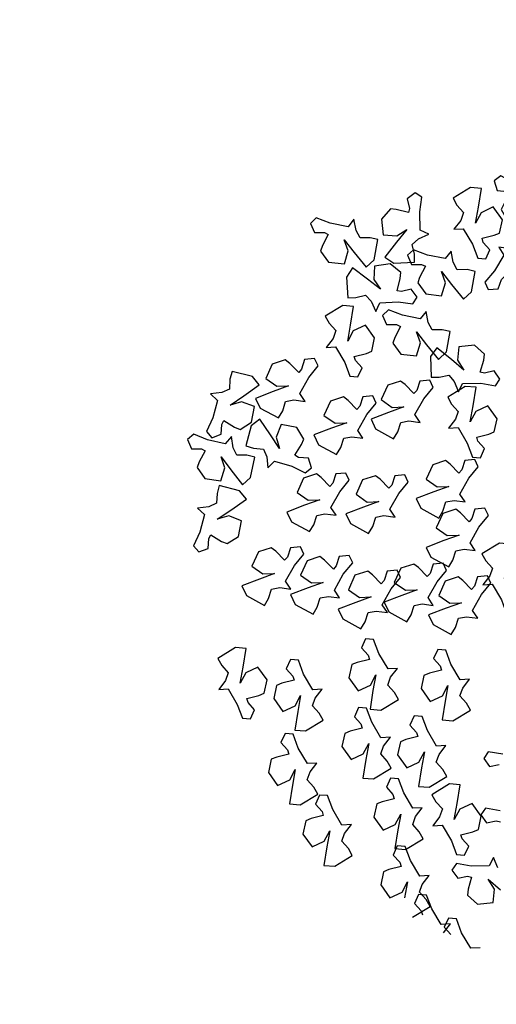
# Model space of a CAD drawing. Units: metres. Extents: x 1599541 to 1599625.1, y 4852486.8 to 4852546.2.
# Drawn here: x 1599589.8 to 1599589.8, y 4852518.8 to 4852518.9 of the extents above; entities that cross this region are included whole.
import ezdxf

# ---------------------------------------------------------------- set-up
doc = ezdxf.new("R2010")
doc.units = ezdxf.units.M
doc.header["$LTSCALE"] = 0.001
doc.header["$MEASUREMENT"] = 0
doc.layers.get('0').update_dxf_attribs({"linetype": 'CONTINUOUS'})
for name, color, linetype in [('TESIalberi', 74, 'CONTINUOUS'), ('TESIviabilitaest', 5, 'CONTINUOUS'), ('TESIviabilitàinterna', 203, 'CONTINUOUS')]:
    doc.layers.add(name, color=color, linetype=linetype)

# ---------------------------------------------------------------- blocks, each defined once
blk = doc.blocks.new('A$C14A35B9E')
at = {"color": 1}
for p, q in [((1.96, 1.666, -700.788), (1.733, 1.525, -700.788)), ((2.34, 1.099, -700.788), (1.96, 1.666, -700.788)), ((0.933, 1.589, -700.788), (0.966, 1.28, -700.788)), ((1.238, 1.376, -700.788), (0.933, 1.589, -700.788)), ((1.501, 1.295, -700.788), (1.238, 1.376, -700.788)), ((1.733, 1.525, -700.788), (1.501, 1.295, -700.788)), ((0.966, 1.28, -700.788), (0.464, 0.951, -700.788)), ((2.326, 0.743, -700.788), (2.34, 1.099, -700.788)), ((0.012, 0.759, -700.788), (0.002, 0.493, -700.788)), ((0.464, 0.951, -700.788), (0.012, 0.759, -700.788)), ((1.173, 0.885, -700.788), (1.705, 0.812, -700.788)), ((1.524, 0.718, -700.788), (1.173, 0.885, -700.788)), ((1.731, 0.323, -700.788), (1.524, 0.718, -700.788)), ((1.705, 0.812, -700.788), (2.326, 0.743, -700.788)), ((0.002, 0.493, -700.788), (0.309, 0.368, -700.788)), ((0.309, 0.368, -700.788), (0.54, 0.598, -700.788)), ((0.54, 0.598, -700.788), (0.676, 0.647, -700.788)), ((0.676, 0.647, -700.788), (0.794, 0.25, -700.788)), ((0.794, 0.25, -700.788), (0.877, 0.075, -700.788)), ((0.877, 0.075, -700.788), (1.318, 0, -700.788)), ((1.318, 0, -700.788), (1.731, 0.323, -700.788))]:
    blk.add_line(p, q, dxfattribs=at)
blk = doc.blocks.new('A$C6C1A0A1F')
at = {"color": 1}
for p, q in [((0.44962, 0.63638, -17.79999), (0.43658, 0.62495, -17.79999)), ((0.45863, 0.63721, -17.79999), (0.44962, 0.63638, -17.79999)), ((0.45892, 0.62133, -17.79999), (0.45863, 0.63721, -17.79999)), ((0.43658, 0.62495, -17.79999), (0.44088, 0.61969, -17.79999)), ((0.47116, 0.6236, -17.79999), (0.46189, 0.6171, -17.79999)), ((0.48066, 0.61427, -17.79999), (0.47116, 0.6236, -17.79999)), ((0.44088, 0.61969, -17.79999), (0.44743, 0.61462, -17.79999)), ((0.44743, 0.61462, -17.79999), (0.44626, 0.60771, -17.79999)), ((0.45885, 0.6077, -17.79999), (0.45892, 0.62133, -17.79999)), ((0.46189, 0.6171, -17.79999), (0.45885, 0.6077, -17.79999)), ((0.48022, 0.6029, -17.79999), (0.48066, 0.61427, -17.79999)), ((0.44626, 0.60771, -17.79999), (0.44189, 0.59934, -17.79999)), ((0.42863, 0.60042, -17.79999), (0.41559, 0.58899, -17.79999)), ((0.43764, 0.60126, -17.79999), (0.42863, 0.60042, -17.79999)), ((0.43793, 0.58537, -17.79999), (0.43764, 0.60126, -17.79999)), ((0.44189, 0.59934, -17.79999), (0.44958, 0.6012, -17.79999)), ((0.44958, 0.6012, -17.79999), (0.4595, 0.58961, -17.79999)), ((0.46648, 0.59596, -17.79999), (0.47609, 0.60023, -17.79999)), ((0.47609, 0.60023, -17.79999), (0.48022, 0.6029, -17.79999)), ((0.4595, 0.58961, -17.79999), (0.46584, 0.57887, -17.79999)), ((0.46814, 0.5927, -17.79999), (0.46648, 0.59596, -17.79999)), ((0.47469, 0.58763, -17.79999), (0.46814, 0.5927, -17.79999)), ((0.45017, 0.58765, -17.79999), (0.44091, 0.58114, -17.79999)), ((0.45967, 0.57832, -17.79999), (0.45017, 0.58765, -17.79999)), ((0.47257, 0.57949, -17.79999), (0.47469, 0.58763, -17.79999)), ((0.46584, 0.57887, -17.79999), (0.47257, 0.57949, -17.79999)), ((0.49496, 0.57941, -17.79999), (0.48192, 0.56797, -17.79999)), ((0.48192, 0.56797, -17.79999), (0.48621, 0.56272, -17.79999)), ((0.2139, 0.55531, -17.79999), (0.21166, 0.54773, -17.79999)), ((0.21896, 0.54734, -17.79999), (0.2139, 0.55531, -17.79999)), ((0.21166, 0.54773, -17.79999), (0.19667, 0.54493, -17.79999)), ((0.22436, 0.54288, -17.79999), (0.21896, 0.54734, -17.79999)), ((0.23872, 0.54711, -17.79999), (0.23203, 0.54602, -17.79999)), ((0.24211, 0.5301, -17.79999), (0.23872, 0.54711, -17.79999)), ((0.18419, 0.54481, -17.79999), (0.18137, 0.53867, -17.79999)), ((0.19667, 0.54493, -17.79999), (0.18419, 0.54481, -17.79999)), ((0.23203, 0.54602, -17.79999), (0.22436, 0.54288, -17.79999)), ((0.18137, 0.53867, -17.79999), (0.18735, 0.53276, -17.79999)), ((0.18735, 0.53276, -17.79999), (0.19502, 0.5359, -17.79999)), ((0.19502, 0.5359, -17.79999), (0.19867, 0.53571, -17.79999)), ((0.19867, 0.53571, -17.79999), (0.19757, 0.52526, -17.79999)), ((0.21927, 0.52911, -17.79999), (0.21266, 0.53645, -17.79999)), ((0.21266, 0.53645, -17.79999), (0.22442, 0.52957, -17.79999)), ((0.19757, 0.52526, -17.79999), (0.19782, 0.52034, -17.79999)), ((0.22027, 0.51783, -17.79999), (0.21927, 0.52911, -17.79999)), ((0.22442, 0.52957, -17.79999), (0.23833, 0.52188, -17.79999)), ((0.23833, 0.52188, -17.79999), (0.24211, 0.5301, -17.79999)), ((0.19782, 0.52034, -17.79999), (0.20744, 0.51427, -17.79999)), ((0.20744, 0.51427, -17.79999), (0.22027, 0.51783, -17.79999))]:
    blk.add_line(p, q, dxfattribs=at)
at = {"layer": 'TESIalberi', "color": 74}
for p, q in [((0.30325, 0.6699, -17.79999), (0.29041, 0.66633, -17.79999)), ((0.29041, 0.66633, -17.79999), (0.29142, 0.65505, -17.79999)), ((0.31287, 0.66383, -17.79999), (0.30325, 0.6699, -17.79999)), ((0.31312, 0.65891, -17.79999), (0.31287, 0.66383, -17.79999)), ((0.24469, 0.66034, -17.79999), (0.23186, 0.65677, -17.79999)), ((0.23186, 0.65677, -17.79999), (0.23286, 0.6455, -17.79999)), ((0.25431, 0.65427, -17.79999), (0.24469, 0.66034, -17.79999)), ((0.27236, 0.66228, -17.79999), (0.26858, 0.65407, -17.79999)), ((0.28626, 0.6546, -17.79999), (0.27236, 0.66228, -17.79999)), ((0.29142, 0.65505, -17.79999), (0.29803, 0.64772, -17.79999)), ((0.31202, 0.64846, -17.79999), (0.31312, 0.65891, -17.79999)), ((0.2138, 0.65272, -17.79999), (0.21002, 0.64451, -17.79999)), ((0.22771, 0.64504, -17.79999), (0.2138, 0.65272, -17.79999)), ((0.25346, 0.6389, -17.79999), (0.25456, 0.64935, -17.79999)), ((0.25456, 0.64935, -17.79999), (0.25431, 0.65427, -17.79999)), ((0.26858, 0.65407, -17.79999), (0.27196, 0.63706, -17.79999)), ((0.29803, 0.64772, -17.79999), (0.28626, 0.6546, -17.79999)), ((0.31567, 0.64827, -17.79999), (0.31202, 0.64846, -17.79999)), ((0.32333, 0.6514, -17.79999), (0.31567, 0.64827, -17.79999)), ((0.32932, 0.6455, -17.79999), (0.32333, 0.6514, -17.79999)), ((0.21002, 0.64451, -17.79999), (0.2134, 0.6275, -17.79999)), ((0.23947, 0.63816, -17.79999), (0.22771, 0.64504, -17.79999)), ((0.23286, 0.6455, -17.79999), (0.23947, 0.63816, -17.79999)), ((0.25711, 0.63871, -17.79999), (0.25346, 0.6389, -17.79999)), ((0.26478, 0.64184, -17.79999), (0.25711, 0.63871, -17.79999)), ((0.27076, 0.63594, -17.79999), (0.26478, 0.64184, -17.79999)), ((0.27866, 0.63815, -17.79999), (0.28633, 0.64129, -17.79999)), ((0.28633, 0.64129, -17.79999), (0.29173, 0.63683, -17.79999)), ((0.29903, 0.63644, -17.79999), (0.31402, 0.63924, -17.79999)), ((0.31402, 0.63924, -17.79999), (0.32649, 0.63936, -17.79999)), ((0.32649, 0.63936, -17.79999), (0.32932, 0.6455, -17.79999)), ((0.36017, 0.64446, -17.79999), (0.34734, 0.6409, -17.79999)), ((0.34734, 0.6409, -17.79999), (0.34834, 0.62962, -17.79999)), ((0.36979, 0.6384, -17.79999), (0.36017, 0.64446, -17.79999)), ((0.37004, 0.63348, -17.79999), (0.36979, 0.6384, -17.79999)), ((0.2201, 0.62859, -17.79999), (0.22777, 0.63173, -17.79999)), ((0.22777, 0.63173, -17.79999), (0.23317, 0.62727, -17.79999)), ((0.26794, 0.6298, -17.79999), (0.27076, 0.63594, -17.79999)), ((0.27196, 0.63706, -17.79999), (0.27866, 0.63815, -17.79999)), ((0.29173, 0.63683, -17.79999), (0.29679, 0.62886, -17.79999)), ((0.29679, 0.62886, -17.79999), (0.29903, 0.63644, -17.79999)), ((0.32928, 0.63685, -17.79999), (0.3255, 0.62863, -17.79999)), ((0.34319, 0.62916, -17.79999), (0.32928, 0.63685, -17.79999)), ((0.36894, 0.62303, -17.79999), (0.37004, 0.63348, -17.79999)), ((0.2134, 0.6275, -17.79999), (0.2201, 0.62859, -17.79999)), ((0.23317, 0.62727, -17.79999), (0.23823, 0.6193, -17.79999)), ((0.23823, 0.6193, -17.79999), (0.24047, 0.62688, -17.79999)), ((0.24047, 0.62688, -17.79999), (0.25546, 0.62968, -17.79999)), ((0.25546, 0.62968, -17.79999), (0.26794, 0.6298, -17.79999)), ((0.3255, 0.62863, -17.79999), (0.32889, 0.61163, -17.79999)), ((0.35495, 0.62229, -17.79999), (0.34319, 0.62916, -17.79999)), ((0.34834, 0.62962, -17.79999), (0.35495, 0.62229, -17.79999)), ((0.37259, 0.62283, -17.79999), (0.36894, 0.62303, -17.79999)), ((0.38026, 0.62597, -17.79999), (0.37259, 0.62283, -17.79999)), ((0.38624, 0.62007, -17.79999), (0.38026, 0.62597, -17.79999)), ((0.18202, 0.61353, -17.79999), (0.16919, 0.60997, -17.79999)), ((0.19165, 0.60747, -17.79999), (0.18202, 0.61353, -17.79999)), ((0.33558, 0.61272, -17.79999), (0.34325, 0.61585, -17.79999)), ((0.34325, 0.61585, -17.79999), (0.34865, 0.61139, -17.79999)), ((0.35595, 0.61101, -17.79999), (0.37094, 0.61381, -17.79999)), ((0.37094, 0.61381, -17.79999), (0.38342, 0.61393, -17.79999)), ((0.38342, 0.61393, -17.79999), (0.38624, 0.62007, -17.79999)), ((0.16919, 0.60997, -17.79999), (0.17019, 0.59869, -17.79999)), ((0.1919, 0.60255, -17.79999), (0.19165, 0.60747, -17.79999)), ((0.32889, 0.61163, -17.79999), (0.33558, 0.61272, -17.79999)), ((0.34865, 0.61139, -17.79999), (0.35371, 0.60343, -17.79999)), ((0.35371, 0.60343, -17.79999), (0.35595, 0.61101, -17.79999)), ((0.14736, 0.5977, -17.79999), (0.15074, 0.58069, -17.79999)), ((0.17681, 0.59135, -17.79999), (0.16504, 0.59823, -17.79999)), ((0.17019, 0.59869, -17.79999), (0.17681, 0.59135, -17.79999)), ((0.19079, 0.59209, -17.79999), (0.1919, 0.60255, -17.79999)), ((0.23758, 0.59939, -17.79999), (0.22475, 0.59583, -17.79999)), ((0.24721, 0.59333, -17.79999), (0.23758, 0.59939, -17.79999)), ((0.27171, 0.59676, -17.79999), (0.26792, 0.58854, -17.79999)), ((0.28561, 0.58907, -17.79999), (0.27171, 0.59676, -17.79999)), ((0.30259, 0.60437, -17.79999), (0.28976, 0.60081, -17.79999)), ((0.28976, 0.60081, -17.79999), (0.29076, 0.58953, -17.79999)), ((0.31222, 0.59831, -17.79999), (0.30259, 0.60437, -17.79999)), ((0.31246, 0.59339, -17.79999), (0.31222, 0.59831, -17.79999)), ((0.15002, 0.58896, -17.79999), (0.14637, 0.58916, -17.79999)), ((0.15768, 0.5921, -17.79999), (0.15002, 0.58896, -17.79999)), ((0.16367, 0.5862, -17.79999), (0.15768, 0.5921, -17.79999)), ((0.19444, 0.5919, -17.79999), (0.19079, 0.59209, -17.79999)), ((0.20211, 0.59504, -17.79999), (0.19444, 0.5919, -17.79999)), ((0.2081, 0.58913, -17.79999), (0.20211, 0.59504, -17.79999)), ((0.2067, 0.59178, -17.79999), (0.20291, 0.58356, -17.79999)), ((0.20527, 0.58299, -17.79999), (0.2081, 0.58913, -17.79999)), ((0.2206, 0.58409, -17.79999), (0.2067, 0.59178, -17.79999)), ((0.22475, 0.59583, -17.79999), (0.22575, 0.58455, -17.79999)), ((0.24745, 0.58841, -17.79999), (0.24721, 0.59333, -17.79999)), ((0.26792, 0.58854, -17.79999), (0.27131, 0.57154, -17.79999)), ((0.29737, 0.5822, -17.79999), (0.28561, 0.58907, -17.79999)), ((0.29076, 0.58953, -17.79999), (0.29737, 0.5822, -17.79999)), ((0.31136, 0.58294, -17.79999), (0.31246, 0.59339, -17.79999)), ((0.41559, 0.58899, -17.79999), (0.41989, 0.58373, -17.79999)), ((0.15074, 0.58069, -17.79999), (0.15744, 0.58178, -17.79999)), ((0.15744, 0.58178, -17.79999), (0.16511, 0.58492, -17.79999)), ((0.16084, 0.58006, -17.79999), (0.16367, 0.5862, -17.79999)), ((0.16511, 0.58492, -17.79999), (0.17051, 0.58046, -17.79999)), ((0.17051, 0.58046, -17.79999), (0.17557, 0.57249, -17.79999)), ((0.17781, 0.58008, -17.79999), (0.1928, 0.58287, -17.79999)), ((0.1928, 0.58287, -17.79999), (0.20527, 0.58299, -17.79999)), ((0.20291, 0.58356, -17.79999), (0.2063, 0.56656, -17.79999)), ((0.23236, 0.57722, -17.79999), (0.2206, 0.58409, -17.79999)), ((0.22575, 0.58455, -17.79999), (0.23236, 0.57722, -17.79999)), ((0.24635, 0.57796, -17.79999), (0.24745, 0.58841, -17.79999)), ((0.25767, 0.5809, -17.79999), (0.25, 0.57776, -17.79999)), ((0.26366, 0.575, -17.79999), (0.25767, 0.5809, -17.79999)), ((0.31501, 0.58274, -17.79999), (0.31136, 0.58294, -17.79999)), ((0.32268, 0.58588, -17.79999), (0.31501, 0.58274, -17.79999)), ((0.32867, 0.57998, -17.79999), (0.32268, 0.58588, -17.79999)), ((0.41989, 0.58373, -17.79999), (0.42644, 0.57866, -17.79999)), ((0.43786, 0.57175, -17.79999), (0.43793, 0.58537, -17.79999)), ((0.44091, 0.58114, -17.79999), (0.43786, 0.57175, -17.79999)), ((0.50396, 0.58024, -17.79999), (0.49496, 0.57941, -17.79999)), ((0.50426, 0.56436, -17.79999), (0.50396, 0.58024, -17.79999)), ((0.13029, 0.57543, -17.79999), (0.12263, 0.57229, -17.79999)), ((0.12608, 0.57752, -17.79999), (0.13114, 0.56956, -17.79999)), ((0.13628, 0.56952, -17.79999), (0.13029, 0.57543, -17.79999)), ((0.13114, 0.56956, -17.79999), (0.13338, 0.57714, -17.79999)), ((0.13338, 0.57714, -17.79999), (0.14837, 0.57994, -17.79999)), ((0.14837, 0.57994, -17.79999), (0.16084, 0.58006, -17.79999)), ((0.17557, 0.57249, -17.79999), (0.17781, 0.58008, -17.79999)), ((0.25, 0.57776, -17.79999), (0.24635, 0.57796, -17.79999)), ((0.26083, 0.56886, -17.79999), (0.26366, 0.575, -17.79999)), ((0.27131, 0.57154, -17.79999), (0.27801, 0.57263, -17.79999)), ((0.27801, 0.57263, -17.79999), (0.28567, 0.57576, -17.79999)), ((0.28567, 0.57576, -17.79999), (0.29107, 0.5713, -17.79999)), ((0.29837, 0.57092, -17.79999), (0.31336, 0.57372, -17.79999)), ((0.31336, 0.57372, -17.79999), (0.32584, 0.57384, -17.79999)), ((0.32584, 0.57384, -17.79999), (0.32867, 0.57998, -17.79999)), ((0.35496, 0.57896, -17.79999), (0.34213, 0.5754, -17.79999)), ((0.34213, 0.5754, -17.79999), (0.34313, 0.56412, -17.79999)), ((0.36459, 0.5729, -17.79999), (0.35496, 0.57896, -17.79999)), ((0.36483, 0.56798, -17.79999), (0.36459, 0.5729, -17.79999)), ((0.42644, 0.57866, -17.79999), (0.42527, 0.57176, -17.79999)), ((0.45923, 0.56695, -17.79999), (0.45967, 0.57832, -17.79999)), ((0.13345, 0.56338, -17.79999), (0.13628, 0.56952, -17.79999)), ((0.2063, 0.56656, -17.79999), (0.213, 0.56765, -17.79999)), ((0.213, 0.56765, -17.79999), (0.22066, 0.57078, -17.79999)), ((0.22066, 0.57078, -17.79999), (0.22606, 0.56632, -17.79999)), ((0.22606, 0.56632, -17.79999), (0.23113, 0.55836, -17.79999)), ((0.23113, 0.55836, -17.79999), (0.23336, 0.56594, -17.79999)), ((0.23336, 0.56594, -17.79999), (0.24835, 0.56874, -17.79999)), ((0.24835, 0.56874, -17.79999), (0.26083, 0.56886, -17.79999)), ((0.29107, 0.5713, -17.79999), (0.29614, 0.56333, -17.79999)), ((0.29614, 0.56333, -17.79999), (0.29837, 0.57092, -17.79999)), ((0.32408, 0.57135, -17.79999), (0.32029, 0.56313, -17.79999)), ((0.33798, 0.56366, -17.79999), (0.32408, 0.57135, -17.79999)), ((0.34974, 0.55679, -17.79999), (0.33798, 0.56366, -17.79999)), ((0.34313, 0.56412, -17.79999), (0.34974, 0.55679, -17.79999)), ((0.36373, 0.55753, -17.79999), (0.36483, 0.56798, -17.79999)), ((0.4033, 0.56679, -17.79999), (0.39026, 0.55536, -17.79999)), ((0.41231, 0.56762, -17.79999), (0.4033, 0.56679, -17.79999)), ((0.4126, 0.55174, -17.79999), (0.41231, 0.56762, -17.79999)), ((0.42527, 0.57176, -17.79999), (0.42091, 0.56339, -17.79999)), ((0.42091, 0.56339, -17.79999), (0.42859, 0.56524, -17.79999)), ((0.42859, 0.56524, -17.79999), (0.43851, 0.55366, -17.79999)), ((0.44549, 0.56, -17.79999), (0.4551, 0.56428, -17.79999)), ((0.4551, 0.56428, -17.79999), (0.45923, 0.56695, -17.79999)), ((0.50418, 0.55073, -17.79999), (0.50426, 0.56436, -17.79999)), ((0.5165, 0.56663, -17.79999), (0.50723, 0.56012, -17.79999)), ((0.526, 0.5573, -17.79999), (0.5165, 0.56663, -17.79999)), ((0.10375, 0.55288, -17.79999), (0.10599, 0.56046, -17.79999)), ((0.10599, 0.56046, -17.79999), (0.12098, 0.56326, -17.79999)), ((0.12098, 0.56326, -17.79999), (0.13345, 0.56338, -17.79999)), ((0.27999, 0.56281, -17.79999), (0.26715, 0.55924, -17.79999)), ((0.26715, 0.55924, -17.79999), (0.26816, 0.54796, -17.79999)), ((0.28961, 0.55674, -17.79999), (0.27999, 0.56281, -17.79999)), ((0.28986, 0.55182, -17.79999), (0.28961, 0.55674, -17.79999)), ((0.32029, 0.56313, -17.79999), (0.32368, 0.54613, -17.79999)), ((0.36738, 0.55733, -17.79999), (0.36373, 0.55753, -17.79999)), ((0.37505, 0.56047, -17.79999), (0.36738, 0.55733, -17.79999)), ((0.38104, 0.55457, -17.79999), (0.37505, 0.56047, -17.79999)), ((0.39026, 0.55536, -17.79999), (0.39456, 0.5501, -17.79999)), ((0.44715, 0.55674, -17.79999), (0.44549, 0.56, -17.79999)), ((0.4537, 0.55167, -17.79999), (0.44715, 0.55674, -17.79999)), ((0.48621, 0.56272, -17.79999), (0.49276, 0.55764, -17.79999)), ((0.49276, 0.55764, -17.79999), (0.4916, 0.55074, -17.79999)), ((0.50723, 0.56012, -17.79999), (0.50418, 0.55073, -17.79999)), ((0.52556, 0.54593, -17.79999), (0.526, 0.5573, -17.79999)), ((0.14911, 0.54784, -17.79999), (0.13904, 0.54253, -17.79999)), ((0.15349, 0.54559, -17.79999), (0.14911, 0.54784, -17.79999)), ((0.1651, 0.55068, -17.79999), (0.16399, 0.54248, -17.79999)), ((0.17321, 0.55292, -17.79999), (0.1651, 0.55068, -17.79999)), ((0.17098, 0.53654, -17.79999), (0.17711, 0.5474, -17.79999)), ((0.17711, 0.5474, -17.79999), (0.17321, 0.55292, -17.79999)), ((0.2491, 0.55519, -17.79999), (0.24532, 0.54698, -17.79999)), ((0.263, 0.54751, -17.79999), (0.2491, 0.55519, -17.79999)), ((0.27477, 0.54063, -17.79999), (0.263, 0.54751, -17.79999)), ((0.26816, 0.54796, -17.79999), (0.27477, 0.54063, -17.79999)), ((0.28876, 0.54137, -17.79999), (0.28986, 0.55182, -17.79999)), ((0.32368, 0.54613, -17.79999), (0.33038, 0.54722, -17.79999)), ((0.33038, 0.54722, -17.79999), (0.33805, 0.55035, -17.79999)), ((0.33805, 0.55035, -17.79999), (0.34344, 0.54589, -17.79999)), ((0.35075, 0.54551, -17.79999), (0.36574, 0.54831, -17.79999)), ((0.36574, 0.54831, -17.79999), (0.37821, 0.54843, -17.79999)), ((0.37821, 0.54843, -17.79999), (0.38104, 0.55457, -17.79999)), ((0.39456, 0.5501, -17.79999), (0.40111, 0.54503, -17.79999)), ((0.41253, 0.53812, -17.79999), (0.4126, 0.55174, -17.79999)), ((0.41558, 0.54751, -17.79999), (0.41253, 0.53812, -17.79999)), ((0.42484, 0.55402, -17.79999), (0.41558, 0.54751, -17.79999)), ((0.43434, 0.54469, -17.79999), (0.42484, 0.55402, -17.79999)), ((0.43851, 0.55366, -17.79999), (0.44485, 0.54291, -17.79999)), ((0.45158, 0.54353, -17.79999), (0.4537, 0.55167, -17.79999)), ((0.4916, 0.55074, -17.79999), (0.48723, 0.54237, -17.79999)), ((0.13904, 0.54253, -17.79999), (0.13571, 0.52964, -17.79999)), ((0.16199, 0.53941, -17.79999), (0.15349, 0.54559, -17.79999)), ((0.16399, 0.54248, -17.79999), (0.16199, 0.53941, -17.79999)), ((0.24532, 0.54698, -17.79999), (0.2487, 0.52997, -17.79999)), ((0.29241, 0.54118, -17.79999), (0.28876, 0.54137, -17.79999)), ((0.30007, 0.54431, -17.79999), (0.29241, 0.54118, -17.79999)), ((0.30606, 0.53841, -17.79999), (0.30007, 0.54431, -17.79999)), ((0.34344, 0.54589, -17.79999), (0.34851, 0.53792, -17.79999)), ((0.34851, 0.53792, -17.79999), (0.35075, 0.54551, -17.79999)), ((0.40111, 0.54503, -17.79999), (0.39994, 0.53813, -17.79999)), ((0.4339, 0.53332, -17.79999), (0.43434, 0.54469, -17.79999)), ((0.44485, 0.54291, -17.79999), (0.45158, 0.54353, -17.79999)), ((0.48723, 0.54237, -17.79999), (0.49492, 0.54422, -17.79999)), ((0.49492, 0.54422, -17.79999), (0.50484, 0.53264, -17.79999)), ((0.51182, 0.53899, -17.79999), (0.52142, 0.54326, -17.79999)), ((0.51348, 0.53573, -17.79999), (0.51182, 0.53899, -17.79999)), ((0.52142, 0.54326, -17.79999), (0.52556, 0.54593, -17.79999)), ((0.16591, 0.52216, -17.79999), (0.17098, 0.53654, -17.79999)), ((0.2487, 0.52997, -17.79999), (0.2554, 0.53106, -17.79999)), ((0.2554, 0.53106, -17.79999), (0.26307, 0.5342, -17.79999)), ((0.26307, 0.5342, -17.79999), (0.26847, 0.52973, -17.79999)), ((0.27577, 0.52935, -17.79999), (0.29076, 0.53215, -17.79999)), ((0.29076, 0.53215, -17.79999), (0.30324, 0.53227, -17.79999)), ((0.30324, 0.53227, -17.79999), (0.30606, 0.53841, -17.79999)), ((0.39994, 0.53813, -17.79999), (0.39558, 0.52976, -17.79999)), ((0.39558, 0.52976, -17.79999), (0.40326, 0.53161, -17.79999)), ((0.40326, 0.53161, -17.79999), (0.41318, 0.52003, -17.79999)), ((0.42016, 0.52637, -17.79999), (0.42977, 0.53064, -17.79999)), ((0.42977, 0.53064, -17.79999), (0.4339, 0.53332, -17.79999)), ((0.47657, 0.53328, -17.79999), (0.46353, 0.52185, -17.79999)), ((0.48558, 0.53411, -17.79999), (0.47657, 0.53328, -17.79999)), ((0.48587, 0.51823, -17.79999), (0.48558, 0.53411, -17.79999)), ((0.50484, 0.53264, -17.79999), (0.51118, 0.5219, -17.79999)), ((0.52003, 0.53066, -17.79999), (0.51348, 0.53573, -17.79999)), ((0.51791, 0.52252, -17.79999), (0.52003, 0.53066, -17.79999)), ((0.54818, 0.53594, -17.79999), (0.53514, 0.5245, -17.79999)), ((0.55719, 0.53677, -17.79999), (0.54818, 0.53594, -17.79999)), ((0.55748, 0.52089, -17.79999), (0.55719, 0.53677, -17.79999)), ((0.13571, 0.52964, -17.79999), (0.14598, 0.52487, -17.79999)), ((0.15564, 0.52693, -17.79999), (0.1438, 0.52018, -17.79999)), ((0.14598, 0.52487, -17.79999), (0.15564, 0.52693, -17.79999)), ((0.17136, 0.51643, -17.79999), (0.16591, 0.52216, -17.79999)), ((0.26847, 0.52973, -17.79999), (0.27353, 0.52177, -17.79999)), ((0.27353, 0.52177, -17.79999), (0.27577, 0.52935, -17.79999)), ((0.32573, 0.52504, -17.79999), (0.3129, 0.52148, -17.79999)), ((0.33536, 0.51898, -17.79999), (0.32573, 0.52504, -17.79999)), ((0.3957, 0.52847, -17.79999), (0.38267, 0.51703, -17.79999)), ((0.40471, 0.5293, -17.79999), (0.3957, 0.52847, -17.79999)), ((0.40501, 0.51342, -17.79999), (0.40471, 0.5293, -17.79999)), ((0.42182, 0.52311, -17.79999), (0.42016, 0.52637, -17.79999)), ((0.42837, 0.51804, -17.79999), (0.42182, 0.52311, -17.79999)), ((0.51118, 0.5219, -17.79999), (0.51791, 0.52252, -17.79999)), ((0.53514, 0.5245, -17.79999), (0.53944, 0.51925, -17.79999)), ((0.56972, 0.52316, -17.79999), (0.56046, 0.51665, -17.79999)), ((0.57922, 0.51383, -17.79999), (0.56972, 0.52316, -17.79999)), ((0.16192, 0.51602, -17.79999), (0.17136, 0.51643, -17.79999)), ((0.20865, 0.51415, -17.79999), (0.20055, 0.51191, -17.79999)), ((0.21256, 0.50863, -17.79999), (0.20865, 0.51415, -17.79999)), ((0.29485, 0.51743, -17.79999), (0.29106, 0.50921, -17.79999)), ((0.30875, 0.50974, -17.79999), (0.29485, 0.51743, -17.79999)), ((0.3129, 0.52148, -17.79999), (0.3139, 0.5102, -17.79999)), ((0.3345, 0.5036, -17.79999), (0.3356, 0.51406, -17.79999)), ((0.3356, 0.51406, -17.79999), (0.33536, 0.51898, -17.79999)), ((0.38267, 0.51703, -17.79999), (0.38696, 0.51178, -17.79999)), ((0.41724, 0.51569, -17.79999), (0.40798, 0.50918, -17.79999)), ((0.41318, 0.52003, -17.79999), (0.41952, 0.50928, -17.79999)), ((0.42675, 0.50636, -17.79999), (0.41724, 0.51569, -17.79999)), ((0.42625, 0.5099, -17.79999), (0.42837, 0.51804, -17.79999)), ((0.46353, 0.52185, -17.79999), (0.46782, 0.51659, -17.79999)), ((0.46782, 0.51659, -17.79999), (0.47438, 0.51152, -17.79999)), ((0.4858, 0.50461, -17.79999), (0.48587, 0.51823, -17.79999)), ((0.48884, 0.514, -17.79999), (0.4858, 0.50461, -17.79999)), ((0.49811, 0.52051, -17.79999), (0.48884, 0.514, -17.79999)), ((0.50761, 0.51117, -17.79999), (0.49811, 0.52051, -17.79999)), ((0.53944, 0.51925, -17.79999), (0.54599, 0.51417, -17.79999)), ((0.54599, 0.51417, -17.79999), (0.54482, 0.50727, -17.79999)), ((0.55741, 0.50726, -17.79999), (0.55748, 0.52089, -17.79999)), ((0.56046, 0.51665, -17.79999), (0.55741, 0.50726, -17.79999)), ((0.20055, 0.51191, -17.79999), (0.19943, 0.5037, -17.79999)), ((0.20642, 0.49776, -17.79999), (0.21256, 0.50863, -17.79999)), ((0.29106, 0.50921, -17.79999), (0.29445, 0.4922, -17.79999)), ((0.32051, 0.50287, -17.79999), (0.30875, 0.50974, -17.79999)), ((0.3139, 0.5102, -17.79999), (0.32051, 0.50287, -17.79999)), ((0.34582, 0.50655, -17.79999), (0.33815, 0.50341, -17.79999)), ((0.35181, 0.50064, -17.79999), (0.34582, 0.50655, -17.79999)), ((0.38696, 0.51178, -17.79999), (0.39351, 0.5067, -17.79999)), ((0.39351, 0.5067, -17.79999), (0.39235, 0.4998, -17.79999)), ((0.40493, 0.49979, -17.79999), (0.40501, 0.51342, -17.79999)), ((0.40798, 0.50918, -17.79999), (0.40493, 0.49979, -17.79999)), ((0.41952, 0.50928, -17.79999), (0.42625, 0.5099, -17.79999)), ((0.42631, 0.49499, -17.79999), (0.42675, 0.50636, -17.79999)), ((0.47438, 0.51152, -17.79999), (0.47321, 0.50461, -17.79999)), ((0.50717, 0.49981, -17.79999), (0.50761, 0.51117, -17.79999)), ((0.54482, 0.50727, -17.79999), (0.54046, 0.4989, -17.79999)), ((0.57879, 0.50246, -17.79999), (0.57922, 0.51383, -17.79999)), ((0.19943, 0.5037, -17.79999), (0.19744, 0.50064, -17.79999)), ((0.33815, 0.50341, -17.79999), (0.3345, 0.5036, -17.79999)), ((0.34898, 0.4945, -17.79999), (0.35181, 0.50064, -17.79999)), ((0.38182, 0.4979, -17.79999), (0.37282, 0.49707, -17.79999)), ((0.38212, 0.48202, -17.79999), (0.38182, 0.4979, -17.79999)), ((0.39235, 0.4998, -17.79999), (0.38798, 0.49143, -17.79999)), ((0.47321, 0.50461, -17.79999), (0.46884, 0.49624, -17.79999)), ((0.46884, 0.49624, -17.79999), (0.47653, 0.4981, -17.79999)), ((0.47653, 0.4981, -17.79999), (0.48645, 0.48652, -17.79999)), ((0.50303, 0.49713, -17.79999), (0.50717, 0.49981, -17.79999)), ((0.54046, 0.4989, -17.79999), (0.54814, 0.50075, -17.79999)), ((0.54814, 0.50075, -17.79999), (0.55806, 0.48917, -17.79999)), ((0.56504, 0.49552, -17.79999), (0.57465, 0.49979, -17.79999)), ((0.57465, 0.49979, -17.79999), (0.57879, 0.50246, -17.79999)), ((0.24439, 0.49336, -17.79999), (0.24327, 0.48515, -17.79999)), ((0.25249, 0.49559, -17.79999), (0.24439, 0.49336, -17.79999)), ((0.25026, 0.47921, -17.79999), (0.2564, 0.49007, -17.79999)), ((0.2564, 0.49007, -17.79999), (0.25249, 0.49559, -17.79999)), ((0.29445, 0.4922, -17.79999), (0.30115, 0.4933, -17.79999)), ((0.30115, 0.4933, -17.79999), (0.30882, 0.49643, -17.79999)), ((0.30882, 0.49643, -17.79999), (0.31421, 0.49197, -17.79999)), ((0.31421, 0.49197, -17.79999), (0.31928, 0.484, -17.79999)), ((0.31928, 0.484, -17.79999), (0.32151, 0.49159, -17.79999)), ((0.32151, 0.49159, -17.79999), (0.33651, 0.49438, -17.79999)), ((0.33651, 0.49438, -17.79999), (0.34898, 0.4945, -17.79999)), ((0.37282, 0.49707, -17.79999), (0.35978, 0.48563, -17.79999)), ((0.38798, 0.49143, -17.79999), (0.39567, 0.49328, -17.79999)), ((0.39567, 0.49328, -17.79999), (0.40558, 0.4817, -17.79999)), ((0.41257, 0.48805, -17.79999), (0.42217, 0.49232, -17.79999)), ((0.42217, 0.49232, -17.79999), (0.42631, 0.49499, -17.79999)), ((0.49343, 0.49286, -17.79999), (0.50303, 0.49713, -17.79999)), ((0.49509, 0.4896, -17.79999), (0.49343, 0.49286, -17.79999)), ((0.50164, 0.48453, -17.79999), (0.49509, 0.4896, -17.79999)), ((0.55806, 0.48917, -17.79999), (0.5644, 0.47843, -17.79999)), ((0.5667, 0.49226, -17.79999), (0.56504, 0.49552, -17.79999)), ((0.57325, 0.48719, -17.79999), (0.5667, 0.49226, -17.79999)), ((0.35978, 0.48563, -17.79999), (0.36407, 0.48038, -17.79999)), ((0.38204, 0.46839, -17.79999), (0.38212, 0.48202, -17.79999)), ((0.39436, 0.48429, -17.79999), (0.38509, 0.47778, -17.79999)), ((0.40386, 0.47496, -17.79999), (0.39436, 0.48429, -17.79999)), ((0.40558, 0.4817, -17.79999), (0.41192, 0.47096, -17.79999)), ((0.41422, 0.48479, -17.79999), (0.41257, 0.48805, -17.79999)), ((0.42078, 0.47972, -17.79999), (0.41422, 0.48479, -17.79999)), ((0.48645, 0.48652, -17.79999), (0.49279, 0.47577, -17.79999)), ((0.49952, 0.47639, -17.79999), (0.50164, 0.48453, -17.79999)), ((0.54423, 0.48624, -17.79999), (0.5312, 0.47481, -17.79999)), ((0.55324, 0.48707, -17.79999), (0.54423, 0.48624, -17.79999)), ((0.55353, 0.47119, -17.79999), (0.55324, 0.48707, -17.79999)), ((0.57113, 0.47905, -17.79999), (0.57325, 0.48719, -17.79999)), ((0.36407, 0.48038, -17.79999), (0.37062, 0.4753, -17.79999)), ((0.37062, 0.4753, -17.79999), (0.36946, 0.4684, -17.79999)), ((0.38509, 0.47778, -17.79999), (0.38204, 0.46839, -17.79999)), ((0.40342, 0.46359, -17.79999), (0.40386, 0.47496, -17.79999)), ((0.42698, 0.47955, -17.79999), (0.41395, 0.46811, -17.79999)), ((0.41866, 0.47158, -17.79999), (0.42078, 0.47972, -17.79999)), ((0.43599, 0.48038, -17.79999), (0.42698, 0.47955, -17.79999)), ((0.43628, 0.4645, -17.79999), (0.43599, 0.48038, -17.79999)), ((0.46843, 0.47347, -17.79999), (0.45539, 0.46203, -17.79999)), ((0.47744, 0.4743, -17.79999), (0.46843, 0.47347, -17.79999)), ((0.47773, 0.45841, -17.79999), (0.47744, 0.4743, -17.79999)), ((0.49279, 0.47577, -17.79999), (0.49952, 0.47639, -17.79999)), ((0.5312, 0.47481, -17.79999), (0.53549, 0.46955, -17.79999)), ((0.56577, 0.47347, -17.79999), (0.55651, 0.46696, -17.79999)), ((0.5644, 0.47843, -17.79999), (0.57113, 0.47905, -17.79999)), ((0.57528, 0.46413, -17.79999), (0.56577, 0.47347, -17.79999)), ((0.36946, 0.4684, -17.79999), (0.36509, 0.46003, -17.79999)), ((0.41192, 0.47096, -17.79999), (0.41866, 0.47158, -17.79999)), ((0.41395, 0.46811, -17.79999), (0.41824, 0.46286, -17.79999)), ((0.43621, 0.45087, -17.79999), (0.43628, 0.4645, -17.79999)), ((0.44852, 0.46677, -17.79999), (0.43926, 0.46026, -17.79999)), ((0.45803, 0.45744, -17.79999), (0.44852, 0.46677, -17.79999)), ((0.53549, 0.46955, -17.79999), (0.54204, 0.46448, -17.79999)), ((0.54204, 0.46448, -17.79999), (0.54088, 0.45757, -17.79999)), ((0.55346, 0.45757, -17.79999), (0.55353, 0.47119, -17.79999)), ((0.55651, 0.46696, -17.79999), (0.55346, 0.45757, -17.79999)), ((0.57484, 0.45277, -17.79999), (0.57528, 0.46413, -17.79999)), ((0.36509, 0.46003, -17.79999), (0.37278, 0.46188, -17.79999)), ((0.37278, 0.46188, -17.79999), (0.38269, 0.4503, -17.79999)), ((0.38968, 0.45665, -17.79999), (0.39928, 0.46092, -17.79999)), ((0.39134, 0.45339, -17.79999), (0.38968, 0.45665, -17.79999)), ((0.39928, 0.46092, -17.79999), (0.40342, 0.46359, -17.79999)), ((0.41824, 0.46286, -17.79999), (0.42479, 0.45778, -17.79999)), ((0.42479, 0.45778, -17.79999), (0.42363, 0.45088, -17.79999)), ((0.43926, 0.46026, -17.79999), (0.43621, 0.45087, -17.79999)), ((0.45539, 0.46203, -17.79999), (0.45969, 0.45677, -17.79999)), ((0.45759, 0.44607, -17.79999), (0.45803, 0.45744, -17.79999)), ((0.45969, 0.45677, -17.79999), (0.46624, 0.4517, -17.79999)), ((0.47766, 0.44479, -17.79999), (0.47773, 0.45841, -17.79999)), ((0.48997, 0.46069, -17.79999), (0.48071, 0.45418, -17.79999)), ((0.49947, 0.45136, -17.79999), (0.48997, 0.46069, -17.79999)), ((0.54088, 0.45757, -17.79999), (0.53651, 0.4492, -17.79999)), ((0.38269, 0.4503, -17.79999), (0.38904, 0.43956, -17.79999)), ((0.39789, 0.44832, -17.79999), (0.39134, 0.45339, -17.79999)), ((0.39577, 0.44018, -17.79999), (0.39789, 0.44832, -17.79999)), ((0.42363, 0.45088, -17.79999), (0.41926, 0.44251, -17.79999)), ((0.46624, 0.4517, -17.79999), (0.46507, 0.4448, -17.79999)), ((0.48071, 0.45418, -17.79999), (0.47766, 0.44479, -17.79999)), ((0.49903, 0.43999, -17.79999), (0.49947, 0.45136, -17.79999)), ((0.53651, 0.4492, -17.79999), (0.54419, 0.45106, -17.79999)), ((0.54419, 0.45106, -17.79999), (0.55411, 0.43948, -17.79999)), ((0.56109, 0.44582, -17.79999), (0.5707, 0.45009, -17.79999)), ((0.5707, 0.45009, -17.79999), (0.57484, 0.45277, -17.79999)), ((0.38904, 0.43956, -17.79999), (0.39577, 0.44018, -17.79999)), ((0.41926, 0.44251, -17.79999), (0.42694, 0.44436, -17.79999)), ((0.42694, 0.44436, -17.79999), (0.43686, 0.43278, -17.79999)), ((0.44384, 0.43913, -17.79999), (0.45345, 0.4434, -17.79999)), ((0.45345, 0.4434, -17.79999), (0.45759, 0.44607, -17.79999)), ((0.46507, 0.4448, -17.79999), (0.46071, 0.43643, -17.79999)), ((0.4949, 0.43732, -17.79999), (0.49903, 0.43999, -17.79999)), ((0.55411, 0.43948, -17.79999), (0.56045, 0.42873, -17.79999)), ((0.56275, 0.44256, -17.79999), (0.56109, 0.44582, -17.79999)), ((0.5693, 0.43749, -17.79999), (0.56275, 0.44256, -17.79999)), ((0.43686, 0.43278, -17.79999), (0.4432, 0.42204, -17.79999)), ((0.4455, 0.43587, -17.79999), (0.44384, 0.43913, -17.79999)), ((0.45205, 0.4308, -17.79999), (0.4455, 0.43587, -17.79999)), ((0.46071, 0.43643, -17.79999), (0.46839, 0.43828, -17.79999)), ((0.46839, 0.43828, -17.79999), (0.47831, 0.4267, -17.79999)), ((0.48529, 0.43304, -17.79999), (0.4949, 0.43732, -17.79999)), ((0.48695, 0.42979, -17.79999), (0.48529, 0.43304, -17.79999)), ((0.56718, 0.42935, -17.79999), (0.5693, 0.43749, -17.79999)), ((0.44993, 0.42266, -17.79999), (0.45205, 0.4308, -17.79999)), ((0.47831, 0.4267, -17.79999), (0.48465, 0.41595, -17.79999)), ((0.4935, 0.42471, -17.79999), (0.48695, 0.42979, -17.79999)), ((0.49138, 0.41658, -17.79999), (0.4935, 0.42471, -17.79999)), ((0.56045, 0.42873, -17.79999), (0.56718, 0.42935, -17.79999)), ((0.56919, 0.42752, -17.79999), (0.56679, 0.42117, -17.79999)), ((0.58561, 0.42195, -17.79999), (0.56919, 0.42752, -17.79999)), ((0.4432, 0.42204, -17.79999), (0.44993, 0.42266, -17.79999)), ((0.48465, 0.41595, -17.79999), (0.49138, 0.41658, -17.79999)), ((0.56679, 0.42117, -17.79999), (0.56567, 0.41297, -17.79999)), ((0.57723, 0.40637, -17.79999), (0.59084, 0.41456, -17.79999)), ((0.59084, 0.41456, -17.79999), (0.58561, 0.42195, -17.79999)), ((0.55911, 0.41052, -17.79999), (0.54968, 0.41012, -17.79999)), ((0.54968, 0.41012, -17.79999), (0.55513, 0.40439, -17.79999)), ((0.56567, 0.41297, -17.79999), (0.55911, 0.41052, -17.79999)), ((0.56539, 0.39962, -17.79999), (0.57723, 0.40637, -17.79999)), ((0.55513, 0.40439, -17.79999), (0.55005, 0.39001, -17.79999)), ((0.57505, 0.40168, -17.79999), (0.56539, 0.39962, -17.79999)), ((0.58532, 0.39691, -17.79999), (0.57505, 0.40168, -17.79999)), ((0.55005, 0.39001, -17.79999), (0.54392, 0.37915, -17.79999)), ((0.58199, 0.38401, -17.79999), (0.58532, 0.39691, -17.79999)), ((0.55593, 0.37586, -17.79999), (0.55705, 0.38407, -17.79999)), ((0.55705, 0.38407, -17.79999), (0.55904, 0.38714, -17.79999)), ((0.55904, 0.38714, -17.79999), (0.56754, 0.38095, -17.79999)), ((0.57192, 0.37871, -17.79999), (0.58199, 0.38401, -17.79999)), ((0.54392, 0.37915, -17.79999), (0.54782, 0.37363, -17.79999)), ((0.54782, 0.37363, -17.79999), (0.55593, 0.37586, -17.79999)), ((0.56754, 0.38095, -17.79999), (0.57192, 0.37871, -17.79999))]:
    blk.add_line(p, q, dxfattribs=at)
at = {"layer": 'TESIalberi', "color": 74, "elevation": -17.79999}
for points in [[(0.49778, 0.65301), (0.50545, 0.6497), (0.50789, 0.64694), (0.49958, 0.64036), (0.49621, 0.63671), (0.49863, 0.6255), (0.51025, 0.61877), (0.51766, 0.62745), (0.51828, 0.63738), (0.52163, 0.62406), (0.5259, 0.60863), (0.53448, 0.6117), (0.54434, 0.62613), (0.53883, 0.63019), (0.53117, 0.6335), (0.53057, 0.64053), (0.53274, 0.6498), (0.5257, 0.64606), (0.51311, 0.65488), (0.50423, 0.66378), (0.49781, 0.66149)], [(0.58147, 0.63753), (0.57848, 0.62973), (0.57582, 0.62718), (0.5689, 0.63521), (0.56512, 0.63842), (0.55402, 0.63554), (0.54778, 0.62365), (0.55676, 0.6166), (0.56671, 0.6164), (0.55354, 0.6125), (0.53829, 0.60759), (0.54172, 0.59914), (0.55655, 0.58989), (0.56037, 0.59557), (0.56336, 0.60336), (0.57036, 0.60425), (0.57971, 0.60247), (0.57568, 0.60935), (0.58398, 0.62229), (0.5925, 0.63154), (0.58994, 0.63785)], [(0.58436, 0.60988), (0.59203, 0.60657), (0.59446, 0.6038), (0.58616, 0.59723), (0.58279, 0.59358), (0.58521, 0.58237), (0.59683, 0.57564), (0.60424, 0.58432), (0.60486, 0.59425), (0.60821, 0.58093), (0.61247, 0.5655), (0.62106, 0.56857), (0.63092, 0.583), (0.62541, 0.58705), (0.61774, 0.59036), (0.61715, 0.5974), (0.61932, 0.60666), (0.61228, 0.60293), (0.59969, 0.61175), (0.59081, 0.62065), (0.58439, 0.61836)], [(0.54041, 0.54776), (0.54387, 0.55536), (0.54668, 0.55774), (0.5531, 0.54931), (0.55668, 0.54587), (0.56794, 0.54808), (0.57489, 0.55956), (0.56636, 0.56714), (0.55643, 0.56795), (0.56982, 0.57104), (0.58533, 0.57501), (0.58243, 0.58365), (0.56819, 0.59379), (0.56403, 0.58836), (0.56057, 0.58076), (0.55353, 0.5803), (0.5443, 0.58265), (0.5479, 0.57554), (0.53884, 0.56312), (0.52977, 0.55441), (0.53194, 0.54795)], [(0.61942, 0.52243), (0.61278, 0.5275), (0.61109, 0.53077), (0.62074, 0.53514), (0.62489, 0.53786), (0.62526, 0.54933), (0.61562, 0.55867), (0.60633, 0.55205), (0.60332, 0.54256), (0.6033, 0.5563), (0.6029, 0.5723), (0.59383, 0.57141), (0.58076, 0.55979), (0.58512, 0.55452), (0.59176, 0.54946), (0.59063, 0.54249), (0.58628, 0.53402), (0.59402, 0.53594), (0.60409, 0.52433), (0.61055, 0.51354), (0.61734, 0.51421)], [(0.71711, 0.47808), (0.71432, 0.47021), (0.71172, 0.4676), (0.7046, 0.47544), (0.70074, 0.47856), (0.68971, 0.4754), (0.68378, 0.46335), (0.69293, 0.45654), (0.70289, 0.45658), (0.68982, 0.45235), (0.67471, 0.44706), (0.67834, 0.4387), (0.6934, 0.42983), (0.69708, 0.4356), (0.69987, 0.44347), (0.70685, 0.44453), (0.71624, 0.44299), (0.71204, 0.44976), (0.72, 0.46291), (0.72828, 0.47237), (0.72557, 0.47862)], [(0.64463, 0.41789), (0.64543, 0.4262), (0.64731, 0.42937), (0.65612, 0.42348), (0.66063, 0.42139), (0.67055, 0.42714), (0.67339, 0.44026), (0.66286, 0.44465), (0.65322, 0.4422), (0.66487, 0.44947), (0.67825, 0.45826), (0.67269, 0.46549), (0.65593, 0.47045), (0.65376, 0.46396), (0.65296, 0.45565), (0.64645, 0.45293), (0.63697, 0.45215), (0.64268, 0.44659), (0.63815, 0.43191), (0.6324, 0.42072), (0.63655, 0.41532)], [(0.6235, 0.44751), (0.62071, 0.43963), (0.61812, 0.43702), (0.611, 0.44486), (0.60713, 0.44798), (0.59611, 0.44482), (0.59018, 0.43278), (0.59933, 0.42596), (0.60928, 0.426), (0.59621, 0.42178), (0.5811, 0.41648), (0.58474, 0.40812), (0.5998, 0.39925), (0.60348, 0.40502), (0.60627, 0.41289), (0.61324, 0.41395), (0.62264, 0.41241), (0.61844, 0.41919), (0.6264, 0.43234), (0.63468, 0.4418), (0.63196, 0.44804)], [(0.71724, 0.39512), (0.70894, 0.39608), (0.70581, 0.39802), (0.71187, 0.40672), (0.71404, 0.41118), (0.70849, 0.42122), (0.69543, 0.42431), (0.69083, 0.41386), (0.6931, 0.40417), (0.68606, 0.41596), (0.67752, 0.42951), (0.67018, 0.42409), (0.6649, 0.40743), (0.67135, 0.40514), (0.67964, 0.40418), (0.68224, 0.39761), (0.68284, 0.38812), (0.6885, 0.39373), (0.7031, 0.38891), (0.71417, 0.38295), (0.71965, 0.38699)], [(0.6639, 0.41046), (0.66111, 0.40259), (0.65851, 0.39997), (0.65139, 0.40782), (0.64753, 0.41094), (0.63651, 0.40777), (0.63057, 0.39573), (0.63972, 0.38891), (0.64968, 0.38896), (0.63661, 0.38473), (0.6215, 0.37944), (0.62513, 0.37108), (0.64019, 0.3622), (0.64387, 0.36797), (0.64666, 0.37584), (0.65364, 0.37691), (0.66303, 0.37537), (0.65883, 0.38214), (0.66679, 0.39529), (0.67507, 0.40475), (0.67236, 0.411)], [(0.61965, 0.34896), (0.62614, 0.34371), (0.62775, 0.34039), (0.61798, 0.33629), (0.61375, 0.33368), (0.61306, 0.32224), (0.62244, 0.31263), (0.63192, 0.31899), (0.63519, 0.32839), (0.63482, 0.31466), (0.63478, 0.29865), (0.64387, 0.29929), (0.65726, 0.31054), (0.65304, 0.31593), (0.64655, 0.32118), (0.64787, 0.32811), (0.65245, 0.33645), (0.64467, 0.33475), (0.63492, 0.34663), (0.62876, 0.3576), (0.62196, 0.35711)]]:
    blk.add_lwpolyline(points, close=True, dxfattribs=at)
at = {"layer": 'TESIalberi', "elevation": -17.79999}
blk.add_lwpolyline([(0.69792, 0.32145), (0.69426, 0.31394), (0.69138, 0.31164), (0.6852, 0.32025), (0.68171, 0.32378), (0.6704, 0.32189), (0.66314, 0.31061), (0.67145, 0.30279), (0.68135, 0.3017), (0.66788, 0.29899), (0.65227, 0.29545), (0.65493, 0.28673), (0.66888, 0.2762), (0.67319, 0.28152), (0.67686, 0.28902), (0.68391, 0.28928), (0.69307, 0.28668), (0.68967, 0.29389), (0.69907, 0.30605), (0.70838, 0.3145), (0.70639, 0.32102)], close=True, dxfattribs=at)
at = {"color": 1, "xscale": 0.02539997469415868, "yscale": 0.02539997469415312, "zscale": 0.02539997469414775, "rotation": 337.4312923746377}
for p in [(0.34595, 0.65712), (0.58557, 0.47365), (0.35259, 0.41817), (0.48644, 0.4001), (0.64218, 0.33866)]:
    blk.add_blockref('A$C14A35B9E', p, dxfattribs=at)

msp = doc.modelspace()

# ---------------------------------------------------------------- linework, layer by layer
at = {"layer": 'TESIviabilitaest', "ltscale": 15}
for points, knots in [([(1599603.464144, 4852523.60012), (1599603.492071, 4852523.565597), (1599603.519708, 4852523.531429), (1599603.60073, 4852523.429364), (1599603.6522, 4852523.361892), (1599603.732761, 4852523.243318), (1599603.764081, 4852523.192797), (1599603.820141, 4852523.088944), (1599603.845297, 4852523.035027), (1599603.911642, 4852522.868917), (1599603.943678, 4852522.752361), (1599603.979418, 4852522.52799), (1599603.985265, 4852522.420412), (1599603.978603, 4852522.202211), (1599603.966131, 4852522.091892), (1599603.924965, 4852521.856933), (1599603.894449, 4852521.732065), (1599603.822941, 4852521.48582), (1599603.781705, 4852521.36452), (1599603.644006, 4852521.00524), (1599603.533527, 4852520.771872), (1599603.331132, 4852520.392789), (1599603.245995, 4852520.244475), (1599603.069687, 4852519.951386), (1599602.978345, 4852519.806936), (1599602.694102, 4852519.381342), (1599602.490986, 4852519.10796), (1599602.118472, 4852518.666059), (1599601.956774, 4852518.490593), (1599601.616873, 4852518.155308), (1599601.43893, 4852517.995295), (1599600.998436, 4852517.6321), (1599600.729643, 4852517.435779), (1599600.172604, 4852517.073948), (1599599.884185, 4852516.908735), (1599599.416187, 4852516.67594), (1599599.2421, 4852516.596762), (1599598.888363, 4852516.45001), (1599598.708691, 4852516.382053), (1599598.163663, 4852516.18824), (1599597.792288, 4852516.072489), (1599597.272202, 4852515.906097), (1599597.124438, 4852515.858251), (1599596.83027, 4852515.759979), (1599596.68404, 4852515.709962), (1599596.246585, 4852515.561573), (1599595.956592, 4852515.46489), (1599595.460703, 4852515.323339), (1599595.254403, 4852515.271795), (1599594.837624, 4852515.175347), (1599594.627418, 4852515.130467), (1599594.258716, 4852515.051968), (1599594.100449, 4852515.018296), (1599593.784458, 4852514.948327), (1599593.626967, 4852514.912319), (1599593.155431, 4852514.80305), (1599592.842328, 4852514.728549), (1599592.333036, 4852514.612605), (1599592.135801, 4852514.569243), (1599591.740536, 4852514.476085), (1599591.542638, 4852514.426305), (1599591.087731, 4852514.2933), (1599590.833718, 4852514.204464), (1599590.334417, 4852514.007344), (1599590.088893, 4852513.899024), (1599589.47248, 4852513.606947), (1599589.106819, 4852513.41533), (1599588.386036, 4852513.017367), (1599588.03102, 4852512.810757), (1599587.410699, 4852512.444373), (1599587.14446, 4852512.285354), (1599586.644293, 4852511.989551), (1599586.410309, 4852511.85283), (1599585.940212, 4852511.582013), (1599585.704358, 4852511.447717), (1599585.165298, 4852511.141974), (1599584.861727, 4852510.970655), (1599584.413921, 4852510.715959), (1599584.270028, 4852510.633817), (1599583.838213, 4852510.385712), (1599583.552675, 4852510.219303), (1599582.974404, 4852509.919336), (1599582.681688, 4852509.785781), (1599582.22189, 4852509.63244), (1599582.061193, 4852509.58893), (1599581.734615, 4852509.52045), (1599581.569027, 4852509.49549), (1599581.290901, 4852509.46972), (1599581.178728, 4852509.46368), (1599580.973212, 4852509.460673), (1599580.88023, 4852509.462744), (1599580.699026, 4852509.470479), (1599580.611274, 4852509.47553), (1599580.522479, 4852509.479641)], [0, 0, 0, 0, 1.325619, 1.325619, 3.976858, 3.976858, 5.921694, 5.921694, 7.866529, 7.866529, 11.756201, 11.756201, 15.271436, 15.271436, 18.786672, 18.786672, 22.742524, 22.742524, 26.698376, 26.698376, 34.610081, 34.610081, 39.784556, 39.784556, 44.959031, 44.959031, 55.307982, 55.307982, 62.60495, 62.60495, 69.901918, 69.901918, 80.004022, 80.004022, 90.106126, 90.106126, 95.953527, 95.953527, 101.800928, 101.800928, 113.495731, 113.495731, 118.119379, 118.119379, 122.743028, 122.743028, 131.990325, 131.990325, 138.458703, 138.458703, 144.927082, 144.927082, 149.759669, 149.759669, 154.592257, 154.592257, 164.257431, 164.257431, 170.300357, 170.300357, 176.343282, 176.343282, 184.269377, 184.269377, 192.195471, 192.195471, 204.469099, 204.469099, 216.742726, 216.742726, 226.048354, 226.048354, 234.217563, 234.217563, 242.386772, 242.386772, 252.843682, 252.843682, 257.789728, 257.789728, 267.681821, 267.681821, 277.573914, 277.573914, 282.726479, 282.726479, 287.879045, 287.879045, 291.346099, 291.346099, 294.242151, 294.242151, 296.88042, 296.88042, 296.88042, 296.88042]), ([(1599603.76022, 4852523.528333), (1599604.025131, 4852523.029643), (1599604.193164, 4852522.495887), (1599604.017664, 4852521.382116), (1599603.303652, 4852519.949337), (1599602.225881, 4852518.447765), (1599600.79879, 4852517.243636), (1599599.131515, 4852516.30061), (1599597.341014, 4852515.795452), (1599595.626453, 4852515.171351), (1599594.073518, 4852514.872021), (1599592.644327, 4852514.522719), (1599591.127294, 4852514.198845), (1599589.126627, 4852513.327634), (1599586.827147, 4852511.891579), (1599584.412054, 4852510.555355), (1599582.578926, 4852509.473021), (1599581.261115, 4852509.283876), (1599580.649816, 4852509.323678), (1599580.508921, 4852509.330107), (1599580.508921, 4852509.330107)], [5.753178, 5.753178, 5.753178, 5.753178, 12.51387, 21.993336, 38.717249, 60.219517, 76.960746, 94.350178, 117.242083, 132.544689, 149.026887, 164.564124, 176.725049, 195.465889, 229.601456, 257.923565, 278.566625, 292.713036, 296.947117, 296.947117, 296.947117, 296.947117, 296.947117])]:
    msp.add_open_spline(points, degree=3, knots=knots, dxfattribs=at)
at = {"layer": 'TESIviabilitàinterna', "ltscale": 15}
msp.add_open_spline([(1599593.547656, 4852516.277997), (1599593.183773, 4852516.196666, -0.000215), (1599592.635016, 4852516.051669, -0.000804), (1599591.791618, 4852515.962843, -0.001154), (1599591.136223, 4852516.042485, -0.034767), (1599590.383562, 4852516.238841, -0.022803), (1599589.799724, 4852516.647063, -0.02871), (1599589.31018, 4852517.237953, -0.021663), (1599589.075019, 4852517.843854, -0.035307), (1599589.004861, 4852518.69521, 0.040659), (1599589.117079, 4852519.212436, 0.041165), (1599589.210139, 4852519.505133, 0.026367)], degree=3, knots=[15.901323, 15.901323, 15.901323, 15.901323, 26.85076, 33.1246, 40.650112, 47.137176, 56.405434, 61.34058, 70.131859, 77.015693, 85.912183, 85.912183, 85.912183, 85.912183], dxfattribs=at)

# ---------------------------------------------------------------- block references
at = {"layer": 'TESIalberi', "xscale": 0.1199999998229056, "yscale": 0.1200000001117587, "zscale": 0.1199999999999999, "rotation": 110.0000000758686}
msp.add_blockref('A$C6C1A0A1F', (1599589.910606, 4852518.857534, -1.423999), dxfattribs=at)

doc.saveas('drawing.dxf')
